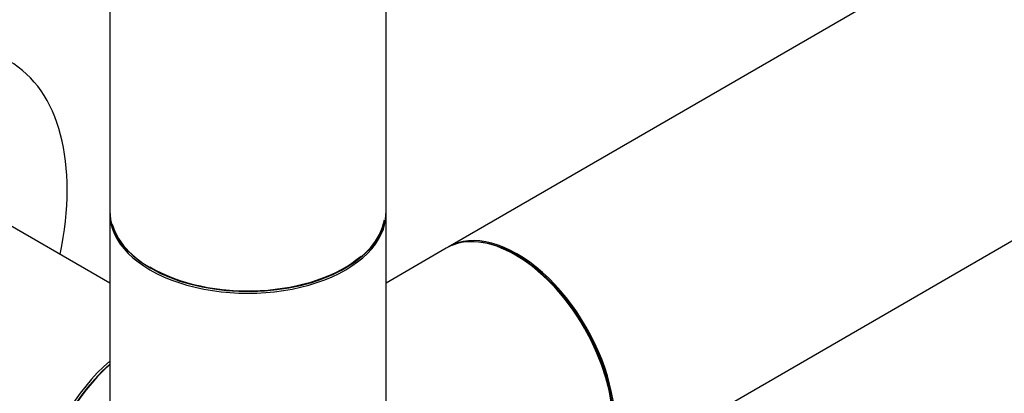
# Model space of a CAD drawing. Units: millimetres. Extents: x 0 to 1299, y 0 to 2153.
# Drawn here: x 859 to 973, y 169 to 213 of the extents above; entities that cross this region are included whole.
import ezdxf
from ezdxf import colors
from ezdxf.entities.mleader import LeaderData, LeaderLine
from ezdxf.math import Vec2, Vec3

# ---------------------------------------------------------------- set-up
doc = ezdxf.new("R2010")
doc.units = ezdxf.units.MM
doc.layers.add('DV6_Défaut', color=7, linetype='Continuous')
doc.layers.add('Défaut', color=7, linetype='Continuous')

# ---------------------------------------------------------------- blocks, each defined once
blk = doc.blocks.new('_DOT')
at = {"color": 0}
blk.add_line((0, 0), (-1, 0), dxfattribs=at)
at = {"color": 0, "const_width": 0.333}
blk.add_lwpolyline([(-0.1665, 0, 1), (0.1665, 0, 1)], format="xyb", close=True, dxfattribs=at)
blk = doc.blocks.new('SE5')
at = {"layer": 'DV6_Défaut', "color": 7, "linetype": 'Continuous'}
for p, q in [((869.29, 341.39), (869.29, 190.5)), ((901.29, 190.5), (901.29, 341.39)), ((1177.03, 341.41), (908.47, 186.35)), ((924.47, 158.64), (1193.03, 313.69)), ((869.29, 182.21), (849.94, 193.38)), ((869.29, 190.26), (869.29, 164.19)), ((901.29, 164.19), (901.29, 190.26)), ((908.26, 186.23), (901.29, 182.21))]:
    blk.add_line(p, q, dxfattribs=at)
for centre, major_axis, start_param, end_param in [((841.45, 179.81), (16.2, 28.06), 5.228875, 6.283185), ((885.29, 190.5), (16, 0), 3.141593, 6.283185), ((885.29, 190.26), (-16, 0), 0, 3.141593), ((885.29, 190.42), (-15.9, 0), 0.154051, 3.041698), ((916.26, 172.38), (-8, 13.86), 3.141593, 6.283185), ((916.47, 172.5), (8, -13.86), 0, 3.141593), ((916.4, 172.46), (-7.95, 13.77), 3.494653, 5.930125), ((885.29, 190.42), (15.8, 0), 3.91182, 5.691288), ((916.4, 172.46), (7.9, -13.68), 0.731246, 2.356194), ((872.07, 162.13), (8, 13.86), 1.033396, 3.141593), ((872.35, 161.97), (-8, -13.86), 4.200865, 6.283185), ((872.21, 162.05), (-7.9, -13.68), 4.191286, 5.504096), ((872.21, 162.05), (7.9, 13.68), 1.049693, 2.356194)]:
    blk.add_ellipse(centre, major_axis=major_axis, ratio=0.57735, start_param=start_param, end_param=end_param, dxfattribs=at)

msp = doc.modelspace()

# ---------------------------------------------------------------- block references
at = {"layer": 'Défaut'}
msp.add_blockref('SE5', (0, 0), dxfattribs=at)

# ---------------------------------------------------------------- leaders
at = {"layer": 'Défaut', "color": 7, "linetype": 'Continuous'}
ml = msp.add_multileader_mtext('Standard', dxfattribs=at)
ml.set_content('{\\pxsm0.9;\\fSolid Edge ISO|b1||i0||c0|p34;\\W1.;08/10/2019\\P}', color=256)
ml.set_leader_properties()
ml.set_arrow_properties(name='DOT')
ml.build(insert=Vec2(0, 0))
ml.multileader.update_dxf_attribs({"leader_type": 0, "dogleg_length": 0, "arrow_head_size": 12})
ctx = ml.context
ctx.base_point, ctx.char_height, ctx.arrow_head_size, ctx.landing_gap_size = Vec3(1033.08, 2146.27), 12, 12, 4.2
notes = []
notes.append((ctx, [(0, (0, 0, 0), (0, 0), (1, 0), 1, [])]))
ctx.mtext.insert = Vec3(1035.08, 2152.39)
for ctx, leaders in notes:
    for number, flags, end, landing, length, lines in leaders:
        leader = LeaderData()
        leader.index, (leader.has_last_leader_line, leader.has_dogleg_vector, leader.attachment_direction) = number, flags
        leader.last_leader_point, leader.dogleg_vector, leader.dogleg_length = Vec3(end), Vec3(landing), length
        for number, points, colour, breaks in lines:
            line = LeaderLine()
            line.index, line.vertices, line.color, line.breaks = number, Vec3.list(points), colors.encode_raw_color(colour), breaks
            leader.lines.append(line)
        ctx.leaders.append(leader)

doc.saveas('drawing.dxf')
